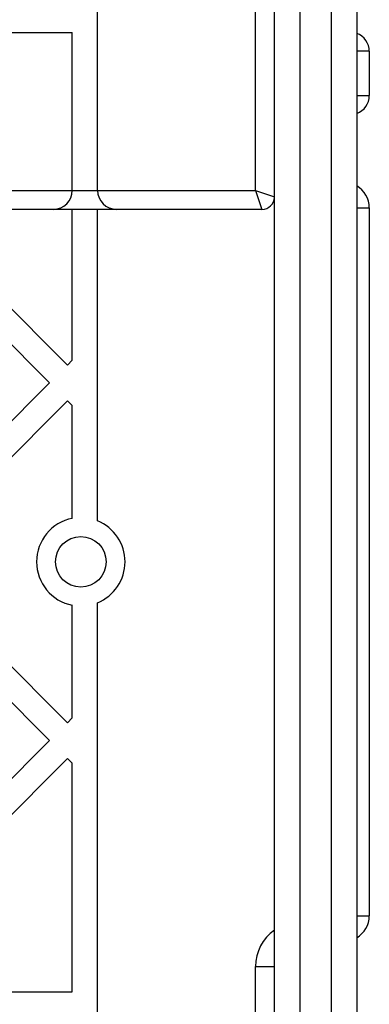
# Model space of a CAD drawing. Units: millimetres. Extents: x 16362 to 24313, y 28492 to 34050.
# Drawn here: x 22392 to 22447, y 30982 to 31138 of the extents above; entities that cross this region are included whole.
import ezdxf

# ---------------------------------------------------------------- set-up
doc = ezdxf.new("R2010")
doc.units = ezdxf.units.MM
doc.header["$LTSCALE"] = 200

msp = doc.modelspace()

# ---------------------------------------------------------------- linework, layer by layer
at = {"color": 7, "linetype": 'Continuous', "lineweight": 25}
for p, q in [((22403.85, 31111.16), (22403.85, 31201.68)), ((22431.85, 30980.14), (22431.85, 31160.37)), ((22444.85, 31160.37), (22444.85, 30980.14)), ((22435.85, 31156.81), (22435.85, 30976.99)), ((22440.85, 30976.99), (22440.85, 31156.81)), ((22428.85, 31111.16), (22428.85, 31144.16)), ((21776.09, 31136.16), (22399.85, 31136.16)), ((22399.85, 31111.16), (22399.85, 31136.16)), ((22446.85, 31133.16), (22446.85, 31126.16)), ((21776.09, 31111.16), (22399.85, 31111.16)), ((22399.85, 31111.16), (22403.85, 31111.16)), ((22403.85, 31111.16), (22428.85, 31111.16)), ((22428.85, 31111.16), (22431.85, 31110.16)), ((22428.85, 31111.16), (22429.85, 31108.16)), ((22396.85, 31108.16), (21779.09, 31108.16)), ((22374.46, 31108.16), (22399.1, 31083.52)), ((22406.85, 31108.16), (22396.85, 31108.16)), ((22399.85, 31084.28), (22399.85, 31108.16)), ((22403.85, 31058.89), (22403.85, 31108.16)), ((22429.85, 31108.16), (22406.85, 31108.16)), ((22446.85, 31108.41), (22446.85, 30996.41)), ((22370.81, 31106.15), (22396.27, 31080.7)), ((22399.1, 31083.52), (22399.85, 31084.28)), ((22370.81, 31055.24), (22396.27, 31080.7)), ((22373.64, 31052.41), (22399.1, 31077.87)), ((22399.1, 31077.87), (22399.85, 31077.11)), ((22399.85, 31059.28), (22399.85, 31077.11)), ((22373.64, 31052.41), (22399.1, 31026.96)), ((22370.81, 31049.58), (22396.27, 31024.13)), ((22403.85, 30955.41), (22403.85, 31045.93)), ((22399.85, 31027.71), (22399.85, 31045.54)), ((22399.1, 31026.96), (22399.85, 31027.71)), ((22370.81, 30998.67), (22396.27, 31024.13)), ((22373.64, 30995.84), (22399.1, 31021.3)), ((22399.1, 31021.3), (22399.85, 31020.55)), ((22399.85, 30984.41), (22399.85, 31020.55)), ((22428.85, 30955.41), (22428.85, 30988.41)), ((22385.07, 30984.41), (22399.85, 30984.41))]:
    msp.add_line(p, q, dxfattribs=at)
at = {"color": 8, "linetype": 'Continuous', "lineweight": 25}
for p, q in [((22446.85, 31133.16), (22444.85, 31133.16)), ((22444.85, 31126.16), (22446.85, 31126.16)), ((22444.85, 31108.41), (22446.85, 31108.41)), ((22444.85, 30996.41), (22446.85, 30996.41)), ((22428.85, 30988.41), (22431.85, 30988.41))]:
    msp.add_line(p, q, dxfattribs=at)
at = {"color": 7, "linetype": 'Continuous', "lineweight": 25}
msp.add_circle((22401.2, 31052.41), 4, dxfattribs=at)
for centre, radius, start, end in [((22443.85, 31133.16), 3, 0, 70.5628), ((22443.85, 31126.16), 3, 289.4372, 0), ((22396.85, 31111.16), 3, 270, 0), ((22406.85, 31111.16), 3, 180, 270), ((22442.85, 31108.41), 4, 0, 60.0278), ((22429.85, 31110.16), 2, 270, 357.6522), ((22401.2, 31052.41), 7, 101.1196, 258.8804), ((22401.2, 31052.41), 7, 292.2452, 67.7548), ((22442.85, 30996.41), 4, 299.9722, 0)]:
    msp.add_arc(centre, radius, start, end, dxfattribs=at)
at = {"color": 8, "linetype": 'Continuous', "lineweight": 25}
msp.add_arc((22435.85, 30988.41), 7, 124.8667, 180, dxfattribs=at)

doc.saveas('drawing.dxf')
